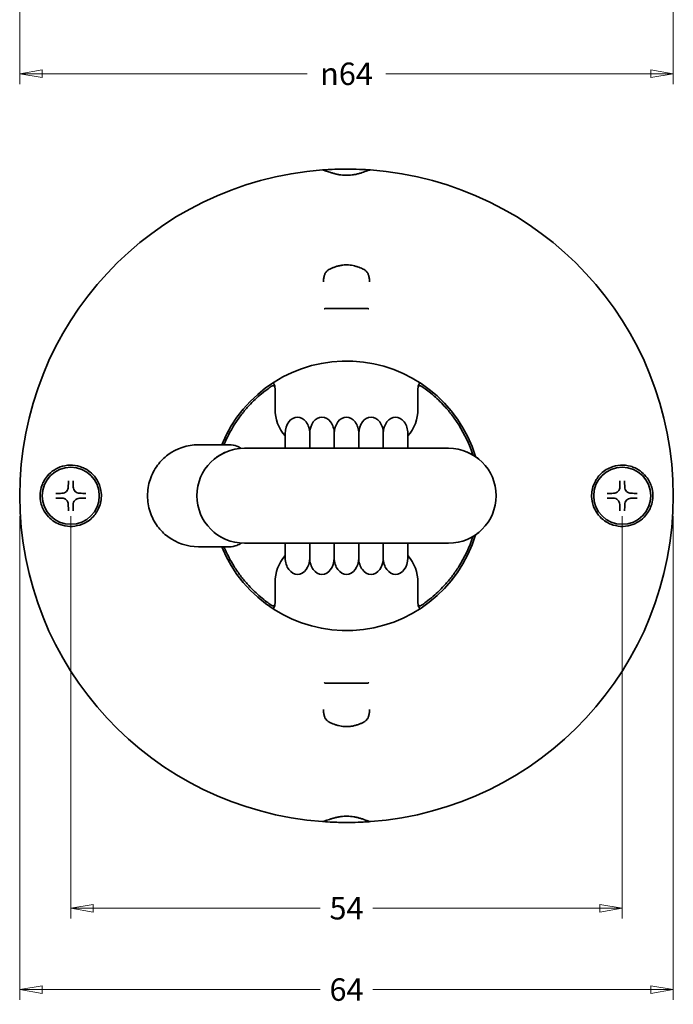
# Model space of a CAD drawing. Units: millimetres. Extents: x 23 to 189, y 43 to 280.
# Drawn here: x 42 to 106, y 43 to 139 of the extents above; entities that cross this region are included whole.
import ezdxf

# ---------------------------------------------------------------- set-up
doc = ezdxf.new("R2010")
doc.units = ezdxf.units.MM
doc.layers.add('Quota', color=5, linetype='Continuous', lineweight=13, true_color=0x0000ff)
doc.layers.add('Visibile', color=7, linetype='Continuous', lineweight=35)
doc.styles.add('Quota', font='Futura_Book_BT.ttf')
doc.dimstyles.new('Antal', dxfattribs={"dimtxt": 2.2, "dimasz": 2.2, "dimexe": 1, "dimexo": 2, "dimgap": 1, "dimtad": 0, "dimtih": 1, "dimtoh": 1, "dimrnd": 1e-08, "dimtxsty": 'Quota', "dimblk": 'Filled-1', "dimcen": 0.09, "dimdle": 8, "dimclrd": 256, "dimclre": 256, "dimclrt": 256, "dimazin": 2, "dimtfac": 0.772727, "dimtmove": 0, "dimatfit": 3, "dimldrblk": 'Filled-1', "dimfxl": 1, "dimtolj": 1, "dimlwd": -1, "dimlwe": -1, "dimarcsym": 0})

# ---------------------------------------------------------------- blocks, each defined once
blk = doc.blocks.new('Filled-1')
at = {"color": 0}
for p, q in [((0, 0), (-1, 0.17)), ((-1, 0.17), (-1, -0.17)), ((-1, 0), (0, 0)), ((-1, -0.17), (0, 0))]:
    blk.add_line(p, q, dxfattribs=at)
at = {"color": 0, "flags": 128}
blk.add_lwpolyline([(-1, -0.17), (0, 0), (-1, 0.17), (-1, -0.17)], dxfattribs=at)
at = {"color": 0}
blk.add_solid([(-1, -0.17), (0, 0), (-1, 0.17), (-1, -0.17)], dxfattribs=at)
blk = doc.blocks.new('*D4')
at = {"layer": 'Defpoints', "color": 0, "transparency": 16777216}
for p in [(42.297, 92.393), (106.297, 92.393), (106.297, 44.024)]:
    blk.add_point(p, dxfattribs=at)
at = {"layer": 'Quota', "transparency": 16777216}
for p, q in [((42.297, 90.393), (42.297, 43.024)), ((106.297, 90.393), (106.297, 43.024)), ((44.497, 44.024), (71.733, 44.024)), ((104.097, 44.024), (76.861, 44.024))]:
    blk.add_line(p, q, dxfattribs=at)
at = {"layer": 'Quota', "transparency": 16777216, "xscale": 2.200000047683716, "yscale": 2.200000047683716, "zscale": 2.200000047683716, "rotation": 180}
blk.add_blockref('Filled-1', (42.297, 44.024), dxfattribs=at)
at = {"layer": 'Quota', "transparency": 16777216, "xscale": 2.200000047683716, "yscale": 2.200000047683716, "zscale": 2.200000047683716}
blk.add_blockref('Filled-1', (106.297, 44.024), dxfattribs=at)
at = {"layer": 'Quota', "transparency": 16777216, "insert": (74.297, 44.024), "char_height": 2.2, "attachment_point": 5, "style": 'Quota'}
blk.add_mtext('\\A1;64', dxfattribs=at)
blk = doc.blocks.new('*D7')
at = {"layer": 'Defpoints', "color": 0, "transparency": 16777216}
for p in [(47.297, 92.393), (101.297, 92.393), (101.297, 51.993)]:
    blk.add_point(p, dxfattribs=at)
at = {"layer": 'Quota', "transparency": 16777216}
for p, q in [((47.297, 90.393), (47.297, 50.993)), ((101.297, 90.393), (101.297, 50.993)), ((49.497, 51.993), (71.715, 51.993)), ((99.097, 51.993), (76.879, 51.993))]:
    blk.add_line(p, q, dxfattribs=at)
at = {"layer": 'Quota', "transparency": 16777216, "xscale": 2.200000047683716, "yscale": 2.200000047683716, "zscale": 2.200000047683716, "rotation": 180}
blk.add_blockref('Filled-1', (47.297, 51.993), dxfattribs=at)
at = {"layer": 'Quota', "transparency": 16777216, "xscale": 2.200000047683716, "yscale": 2.200000047683716, "zscale": 2.200000047683716}
blk.add_blockref('Filled-1', (101.297, 51.993), dxfattribs=at)
at = {"layer": 'Quota', "transparency": 16777216, "insert": (74.297, 51.993), "char_height": 2.2, "attachment_point": 5, "style": 'Quota'}
blk.add_mtext('\\A1;54', dxfattribs=at)
blk = doc.blocks.new('*D8')
at = {"layer": 'Defpoints', "color": 0, "transparency": 16777216}
for p in [(42.297, 165.374), (106.297, 165.374), (42.297, 133.725)]:
    blk.add_point(p, dxfattribs=at)
at = {"layer": 'Quota', "transparency": 16777216}
for p, q in [((42.297, 163.374), (42.297, 132.725)), ((106.297, 163.374), (106.297, 132.725)), ((44.497, 133.725), (70.459, 133.725)), ((104.097, 133.725), (78.135, 133.725))]:
    blk.add_line(p, q, dxfattribs=at)
at = {"layer": 'Quota', "transparency": 16777216, "xscale": 2.200000047683716, "yscale": 2.200000047683716, "zscale": 2.200000047683716, "rotation": 180}
blk.add_blockref('Filled-1', (42.297, 133.725), dxfattribs=at)
at = {"layer": 'Quota', "transparency": 16777216, "xscale": 2.200000047683716, "yscale": 2.200000047683716, "zscale": 2.200000047683716}
blk.add_blockref('Filled-1', (106.297, 133.725), dxfattribs=at)
at = {"layer": 'Quota', "transparency": 16777216, "insert": (74.297, 133.725), "char_height": 2.2, "attachment_point": 5, "style": 'Quota'}
blk.add_mtext('\\A1;\\fAIGDT|b0|i0;\\H2.2000;\\ln\\fFutura Bk BT|b0|i0;\\H2.2000;64', dxfattribs=at)

msp = doc.modelspace()

# ---------------------------------------------------------------- linework, layer by layer
at = {"layer": 'Visibile'}
for p, q in [((76.388, 110.745), (72.206, 110.745)), ((67.297, 102.893), (67.297, 100.893)), ((81.297, 102.893), (81.297, 100.893)), ((68.297, 97.043), (68.297, 98.493)), ((70.697, 97.043), (70.697, 98.493)), ((73.097, 97.043), (73.097, 98.493)), ((75.497, 97.043), (75.497, 98.493)), ((77.897, 97.043), (77.897, 98.493)), ((80.297, 98.493), (80.297, 97.043)), ((62.826, 97.393), (59.797, 97.393)), ((68.507, 97.043), (64.297, 97.043)), ((80.086, 97.043), (68.507, 97.043)), ((84.297, 97.043), (80.086, 97.043)), ((59.797, 87.393), (62.826, 87.393)), ((64.297, 87.743), (68.507, 87.743)), ((68.297, 87.743), (68.297, 86.293)), ((68.507, 87.743), (80.086, 87.743)), ((70.697, 87.743), (70.697, 86.293)), ((73.097, 87.743), (73.097, 86.293)), ((75.497, 87.743), (75.497, 86.293)), ((77.897, 87.743), (77.897, 86.293)), ((80.086, 87.743), (84.297, 87.743)), ((80.297, 86.293), (80.297, 87.743)), ((67.297, 83.893), (67.297, 81.893)), ((81.297, 83.893), (81.297, 81.893)), ((72.206, 74.041), (76.388, 74.041))]:
    msp.add_line(p, q, dxfattribs=at)
for centre in [(47.297, 92.393), (101.297, 92.393)]:
    msp.add_circle(centre, 2.793, dxfattribs=at)
for centre, radius, start, end in [((74.297, 92.393), 32, 94.20066, 265.79934), ((74.297, 92.393), 32, 274.20066, 85.79934), ((74.297, 92.393), 13.2, 16.88858, 157.74138), ((71.297, 100.893), 4, 180, 221.40962), ((77.297, 100.893), 4, 318.59038, 0), ((74.297, 92.393), 13, 147.74055, 157.38014), ((74.297, 92.393), 13, 17.93095, 32.25945), ((59.797, 92.393), 5, 90, 126.8452), ((64.297, 92.393), 4.65, 90, 270), ((62.826, 95.393), 2, 68.36217, 90), ((84.297, 92.393), 4.65, 270, 90), ((47.297, 92.393), 3, 68.03659, 105.73253), ((101.297, 92.393), 3, 74.26747, 111.96341), ((47.297, 92.393), 3, 254.26747, 291.96341), ((101.297, 92.393), 3, 248.03659, 285.73253), ((59.797, 92.393), 5, 233.1548, 270), ((74.297, 92.393), 13.2, 202.25862, 343.11143), ((74.297, 92.393), 13, 327.74055, 342.06905), ((74.297, 92.393), 13, 202.61986, 212.25945), ((62.826, 89.393), 2, 270, 291.63783), ((71.297, 83.893), 4, 138.59038, 180), ((77.297, 83.893), 4, 0, 41.40962)]:
    msp.add_arc(centre, radius, start, end, dxfattribs=at)
for centre, major_axis, ratio, start_param, end_param in [((69.497, 98.493), (0, -1.6), 0.75, 3.141593, 4.712389), ((69.497, 98.493), (0, -1.6), 0.75, 1.570796, 3.141593), ((71.897, 98.493), (0, -1.6), 0.75, 3.141593, 4.712389), ((71.897, 98.493), (0, -1.6), 0.75, 1.570796, 3.141593), ((74.297, 98.493), (0, -1.6), 0.75, 3.141593, 4.712389), ((74.297, 98.493), (0, -1.6), 0.75, 1.570796, 3.141593), ((76.697, 98.493), (0, -1.6), 0.75, 3.141593, 4.712389), ((76.697, 98.493), (0, -1.6), 0.75, 1.570796, 3.141593), ((79.097, 98.493), (0, -1.6), 0.75, 3.141593, 4.712389), ((79.097, 98.493), (0, -1.6), 0.75, 1.570796, 3.141593), ((47.501, 92.397), (0.079, -4.995), 0.087156, 4.4141, 4.537421), ((47.093, 92.397), (0.078, 4.995), 0.087156, 4.887357, 5.010678), ((101.501, 92.397), (0.079, -4.995), 0.087156, 4.4141, 4.537421), ((101.093, 92.397), (0.078, 4.995), 0.087156, 4.887357, 5.010678), ((47.294, 92.189), (-4.995, 0.078), 0.087156, 4.887357, 5.010678), ((47.3, 92.189), (-4.995, -0.079), 0.087156, 4.4141, 4.537421), ((101.294, 92.189), (-4.995, 0.078), 0.087156, 4.887357, 5.010678), ((101.3, 92.189), (-4.995, -0.079), 0.087156, 4.4141, 4.537421), ((47.294, 92.597), (4.995, 0.079), 0.087156, 4.4141, 4.537421), ((47.3, 92.597), (4.995, -0.078), 0.087156, 4.887357, 5.010678), ((101.294, 92.597), (4.995, 0.079), 0.087156, 4.4141, 4.537421), ((101.3, 92.597), (4.995, -0.078), 0.087156, 4.887357, 5.010678), ((47.501, 92.39), (-0.078, -4.995), 0.087156, 4.887357, 5.010678), ((47.093, 92.39), (-0.079, 4.995), 0.087156, 4.4141, 4.537421), ((101.501, 92.39), (-0.078, -4.995), 0.087156, 4.887357, 5.010678), ((101.093, 92.39), (-0.079, 4.995), 0.087156, 4.4141, 4.537421), ((69.497, 86.293), (0, 1.6), 0.75, 1.570796, 3.141593), ((69.497, 86.293), (0, 1.6), 0.75, 3.141593, 4.712389), ((71.897, 86.293), (0, 1.6), 0.75, 1.570796, 3.141593), ((71.897, 86.293), (0, 1.6), 0.75, 3.141593, 4.712389), ((74.297, 86.293), (0, 1.6), 0.75, 1.570796, 3.141593), ((74.297, 86.293), (0, 1.6), 0.75, 3.141593, 4.712389), ((76.697, 86.293), (0, 1.6), 0.75, 1.570796, 3.141593), ((76.697, 86.293), (0, 1.6), 0.75, 3.141593, 4.712389), ((79.097, 86.293), (0, 1.6), 0.75, 1.570796, 3.141593), ((79.097, 86.293), (0, 1.6), 0.75, 3.141593, 4.712389)]:
    msp.add_ellipse(centre, major_axis=major_axis, ratio=ratio, start_param=start_param, end_param=end_param, dxfattribs=at)
for points, knots in [([(76.64, 124.308), (76.607, 124.31), (76.514, 124.317), (76.118, 124.342), (75.717, 124.365), (74.776, 124.393), (74.241, 124.397), (73.341, 124.382), (72.965, 124.367), (72.435, 124.34), (72.251, 124.328), (72.036, 124.313), (71.977, 124.309), (71.953, 124.307)], [-0.7385029, -0.7385029, -0.7385029, -0.7385029, -0.6460406, -0.6460406, -0.4915188, -0.4915188, -0.3386502, -0.3386502, -0.2146374, -0.2146374, -0.119243, -0.119243, -0.0500926, -0.0500926, -0.0500926, -0.0500926]), ([(76.641, 124.307), (76.616, 124.309), (76.6, 124.306), (76.552, 124.296), (76.518, 124.287), (76.431, 124.258), (76.376, 124.239), (76.25, 124.194), (76.18, 124.168), (76.023, 124.113), (75.935, 124.082), (75.746, 124.021), (75.644, 123.989), (75.429, 123.93), (75.317, 123.902), (75.092, 123.855), (74.979, 123.834), (74.755, 123.804), (74.646, 123.793), (74.429, 123.78), (74.323, 123.778), (74.113, 123.782), (74.009, 123.789), (73.8, 123.808), (73.695, 123.822), (73.485, 123.858), (73.379, 123.879), (73.169, 123.929), (73.065, 123.957), (72.862, 124.016), (72.764, 124.047), (72.582, 124.109), (72.498, 124.138), (72.347, 124.192), (72.281, 124.216), (72.167, 124.257), (72.119, 124.273), (72.055, 124.292), (72.034, 124.298), (71.995, 124.306), (71.979, 124.309), (71.953, 124.307)], [0, 0, 0, 0, 0.0213087, 0.0213087, 0.0562143, 0.0562143, 0.0958026, 0.0958026, 0.1341703, 0.1341703, 0.1736766, 0.1736766, 0.2139195, 0.2139195, 0.2533238, 0.2533238, 0.2903245, 0.2903245, 0.324627, 0.324627, 0.3571786, 0.3571786, 0.3893739, 0.3893739, 0.4225894, 0.4225894, 0.4579367, 0.4579367, 0.4958629, 0.4958629, 0.5357024, 0.5357024, 0.5758602, 0.5758602, 0.614987, 0.614987, 0.6532126, 0.6532126, 0.6756628, 0.6756628, 0.698113, 0.698113, 0.698113, 0.698113]), ([(72.729, 114.629), (72.812, 114.666), (72.9, 114.704), (73.086, 114.777), (73.184, 114.812), (73.389, 114.877), (73.496, 114.906), (73.709, 114.953), (73.815, 114.971), (74.02, 114.996), (74.12, 115.003), (74.315, 115.008), (74.411, 115.006), (74.602, 114.993), (74.698, 114.982), (74.891, 114.951), (74.988, 114.931), (75.187, 114.882), (75.288, 114.852), (75.472, 114.79), (75.556, 114.759), (75.716, 114.695), (75.793, 114.662), (75.865, 114.629)], [0, 0, 0, 0, 0.0364625, 0.0364625, 0.072925, 0.072925, 0.1093875, 0.1093875, 0.143389, 0.143389, 0.1743224, 0.1743224, 0.2039455, 0.2039455, 0.2339391, 0.2339391, 0.2658585, 0.2658585, 0.3010299, 0.3010299, 0.3328274, 0.3328274, 0.3646249, 0.3646249, 0.3646249, 0.3646249]), ([(72.047, 113.345), (72.047, 113.469), (72.053, 113.586), (72.081, 113.806), (72.103, 113.908), (72.151, 114.049), (72.169, 114.093), (72.211, 114.178), (72.235, 114.219), (72.288, 114.296), (72.317, 114.332), (72.382, 114.402), (72.417, 114.434), (72.495, 114.496), (72.537, 114.525), (72.628, 114.58), (72.677, 114.605), (72.729, 114.629)], [0.2692111, 0.2692111, 0.2692111, 0.2692111, 0.3171518, 0.3171518, 0.3650925, 0.3650925, 0.3890628, 0.3890628, 0.4130332, 0.4130332, 0.4370035, 0.4370035, 0.4609739, 0.4609739, 0.4849442, 0.4849442, 0.5089146, 0.5089146, 0.5089146, 0.5089146]), ([(75.865, 114.629), (75.917, 114.605), (75.966, 114.58), (76.057, 114.525), (76.099, 114.496), (76.176, 114.434), (76.212, 114.402), (76.277, 114.332), (76.306, 114.296), (76.359, 114.219), (76.383, 114.178), (76.425, 114.093), (76.443, 114.049), (76.491, 113.908), (76.513, 113.806), (76.541, 113.586), (76.547, 113.469), (76.547, 113.345)], [0, 0, 0, 0, 0.0239697, 0.0239697, 0.0479394, 0.0479394, 0.0719091, 0.0719091, 0.0958787, 0.0958787, 0.1198484, 0.1198484, 0.1438181, 0.1438181, 0.1917575, 0.1917575, 0.2396968, 0.2396968, 0.2396968, 0.2396968]), ([(72.199, 110.743), (72.195, 110.741), (72.189, 110.737), (72.172, 110.728), (72.162, 110.721), (72.144, 110.711), (72.137, 110.707), (72.122, 110.698), (72.114, 110.693), (72.106, 110.689), (72.106, 110.689), (72.106, 110.689)], [-0.01321652, -0.01321652, -0.01321652, -0.01321652, -0.00952055, -0.00952055, -0.00524806, -0.00524806, -0.00264249, -0.00264249, 0, 0, 0.00007442, 0.00007442, 0.00007442, 0.00007442]), ([(76.488, 110.689), (76.487, 110.689), (76.487, 110.689), (76.477, 110.695), (76.466, 110.701), (76.447, 110.713), (76.437, 110.718), (76.419, 110.729), (76.41, 110.734), (76.4, 110.74), (76.397, 110.742), (76.394, 110.743)], [-0.01505177, -0.01505177, -0.01505177, -0.01505177, -0.01497768, -0.01497768, -0.01139072, -0.01139072, -0.00788946, -0.00788946, -0.00390339, -0.00390339, -0.00181814, -0.00181814, -0.00181814, -0.00181814]), ([(67.292, 102.994), (67.292, 102.994), (67.291, 102.998), (67.289, 103.019), (67.286, 103.042), (67.273, 103.114), (67.261, 103.167), (67.213, 103.301), (67.173, 103.386), (67.115, 103.468)], [0, 0, 0, 0, 0.01028739, 0.01028739, 0.02674721, 0.02674721, 0.04814497, 0.04814497, 0.07398677, 0.07398677, 0.07398677, 0.07398677]), ([(81.479, 103.468), (81.469, 103.455), (81.46, 103.441), (81.41, 103.362), (81.38, 103.297), (81.33, 103.162), (81.317, 103.096), (81.303, 103.015), (81.302, 102.994), (81.302, 102.994)], [0.02132124, 0.02132124, 0.02132124, 0.02132124, 0.02553158, 0.02553158, 0.04595684, 0.04595684, 0.07250967, 0.07250967, 0.09530856, 0.09530856, 0.09530856, 0.09530856]), ([(66.98, 103.139), (66.971, 103.132), (66.945, 103.115), (66.737, 102.971), (66.309, 102.672), (65.414, 101.9), (64.985, 101.486), (64.577, 101.026)], [-0.4928803, -0.4928803, -0.4928803, -0.4928803, -0.432221, -0.432221, -0.1880942, -0.1880942, 0, 0, 0, 0]), ([(66.98, 103.139), (66.981, 103.139), (66.981, 103.14), (66.996, 103.149), (67.011, 103.157), (67.042, 103.168), (67.059, 103.171), (67.101, 103.175), (67.127, 103.172), (67.177, 103.157), (67.2, 103.144), (67.24, 103.111), (67.257, 103.091), (67.282, 103.045), (67.289, 103.02), (67.292, 102.994)], [-0.04147922, -0.04147922, -0.04147922, -0.04147922, -0.04127789, -0.04127789, -0.03626231, -0.03626231, -0.03124697, -0.03124697, -0.02343314, -0.02343314, -0.01562199, -0.01562199, -0.00781171, -0.00781171, 0, 0, 0, 0]), ([(67.294, 102.974), (67.293, 102.976), (67.293, 102.979), (67.293, 102.984), (67.292, 102.986), (67.292, 102.99), (67.292, 102.992), (67.292, 102.993), (67.292, 102.994), (67.292, 102.994)], [0, 0, 0, 0, 0.001442634, 0.001442634, 0.00219935, 0.00219935, 0.002712752, 0.002712752, 0.002742611, 0.002742611, 0.002742611, 0.002742611]), ([(81.302, 102.994), (81.302, 102.993), (81.302, 102.993), (81.302, 102.992), (81.301, 102.99), (81.301, 102.987), (81.301, 102.985), (81.301, 102.98), (81.3, 102.977), (81.3, 102.974)], [0.042400579, 0.042400579, 0.042400579, 0.042400579, 0.042465326, 0.042465326, 0.043252285, 0.043252285, 0.044283693, 0.044283693, 0.046857524, 0.046857524, 0.046857524, 0.046857524]), ([(81.613, 103.139), (81.613, 103.139), (81.612, 103.14), (81.598, 103.149), (81.583, 103.157), (81.551, 103.168), (81.535, 103.171), (81.492, 103.175), (81.466, 103.172), (81.416, 103.157), (81.393, 103.144), (81.353, 103.111), (81.337, 103.091), (81.312, 103.045), (81.304, 103.02), (81.302, 102.994)], [-0.00020133, -0.00020133, -0.00020133, -0.00020133, 0, 0, 0.00501563, 0.00501563, 0.01003102, 0.01003102, 0.01784493, 0.01784493, 0.02565616, 0.02565616, 0.03346653, 0.03346653, 0.04127831, 0.04127831, 0.04127831, 0.04127831]), ([(84.017, 101.026), (83.637, 101.453), (83.241, 101.84), (82.43, 102.552), (82.034, 102.844), (81.699, 103.081), (81.63, 103.128), (81.613, 103.139)], [-0.5912783, -0.5912783, -0.5912783, -0.5912783, -0.4165666, -0.4165666, -0.2054286, -0.2054286, -0.0983979, -0.0983979, -0.0983979, -0.0983979]), ([(64.577, 101.026), (64.348, 100.768), (64.125, 100.496), (63.698, 99.929), (63.494, 99.635), (63.303, 99.332)], [-0.2113667, -0.2113667, -0.2113667, -0.2113667, -0.1056833, -0.1056833, 0, 0, 0, 0]), ([(85.29, 99.332), (85.099, 99.635), (84.896, 99.929), (84.469, 100.496), (84.246, 100.768), (84.017, 101.026)], [-0.2113667, -0.2113667, -0.2113667, -0.2113667, -0.1056833, -0.1056833, 0, 0, 0, 0]), ([(61.322, 95.967), (61.322, 95.967), (61.322, 95.967), (61.322, 95.967), (61.322, 95.967), (61.322, 95.967), (61.322, 95.967), (61.323, 95.968), (61.323, 95.968), (61.324, 95.969), (61.324, 95.969), (61.327, 95.971), (61.329, 95.973), (61.356, 95.995), (61.382, 96.017), (61.451, 96.071), (61.495, 96.105), (61.59, 96.175), (61.636, 96.208), (61.721, 96.266), (61.75, 96.284), (61.801, 96.318), (61.82, 96.33), (61.854, 96.351), (61.868, 96.359), (61.893, 96.375), (61.904, 96.381), (61.924, 96.393), (61.934, 96.399), (61.949, 96.408), (61.954, 96.411), (61.959, 96.414), (61.961, 96.415), (61.963, 96.416), (61.963, 96.416), (61.974, 96.422), (61.984, 96.428), (62.003, 96.439), (62.012, 96.444), (62.031, 96.455), (62.04, 96.46), (62.062, 96.472), (62.074, 96.478), (62.102, 96.493), (62.117, 96.501), (62.157, 96.522), (62.178, 96.533), (62.241, 96.565), (62.272, 96.58), (62.341, 96.612), (62.374, 96.627), (62.426, 96.65), (62.446, 96.659), (62.466, 96.668), (62.466, 96.668), (62.466, 96.668), (62.466, 96.668), (62.466, 96.668), (62.466, 96.668), (62.466, 96.668)], [0, 0, 0, 0, 0.0000106, 0.0000106, 0.0000365, 0.0000365, 0.0001751, 0.0001751, 0.0009139, 0.0009139, 0.0018989, 0.0018989, 0.0071526, 0.0071526, 0.0631996, 0.0631996, 0.1379731, 0.1379731, 0.1941549, 0.1941549, 0.2183309, 0.2183309, 0.2303327, 0.2303327, 0.2371974, 0.2371974, 0.241677, 0.241677, 0.2453721, 0.2453721, 0.2468981, 0.2468981, 0.2474057, 0.2474057, 0.2475749, 0.2475749, 0.2510014, 0.2510014, 0.2544851, 0.2544851, 0.2587763, 0.2587763, 0.2651739, 0.2651739, 0.276215, 0.276215, 0.2983531, 0.2983531, 0.3510349, 0.3510349, 0.4298476, 0.4298476, 0.4889333, 0.4889333, 0.4890169, 0.4890169, 0.4890326, 0.4890326, 0.4890432, 0.4890432, 0.4890432, 0.4890432]), ([(86.128, 96.668), (86.128, 96.668), (86.128, 96.668), (86.128, 96.668), (86.128, 96.668), (86.128, 96.668), (86.128, 96.668), (86.128, 96.668), (86.128, 96.668), (86.128, 96.667), (86.129, 96.667), (86.134, 96.665), (86.139, 96.663), (86.157, 96.655), (86.171, 96.649), (86.226, 96.625), (86.268, 96.605), (86.358, 96.562), (86.385, 96.548), (86.439, 96.521), (86.457, 96.512), (86.493, 96.493), (86.506, 96.486), (86.532, 96.472), (86.543, 96.466), (86.563, 96.454), (86.572, 96.449), (86.591, 96.439), (86.601, 96.433), (86.615, 96.425), (86.619, 96.422), (86.625, 96.419), (86.627, 96.418), (86.629, 96.417), (86.629, 96.417), (86.64, 96.411), (86.65, 96.405), (86.67, 96.393), (86.679, 96.387), (86.701, 96.374), (86.712, 96.367), (86.74, 96.351), (86.755, 96.341), (86.794, 96.317), (86.815, 96.303), (86.876, 96.264), (86.909, 96.241), (87.011, 96.17), (87.065, 96.13), (87.145, 96.069), (87.174, 96.046), (87.221, 96.009), (87.24, 95.994), (87.26, 95.977), (87.264, 95.974), (87.268, 95.97), (87.269, 95.969), (87.271, 95.968), (87.271, 95.968), (87.271, 95.968), (87.271, 95.968), (87.271, 95.967), (87.271, 95.967), (87.272, 95.967), (87.272, 95.967), (87.272, 95.967), (87.272, 95.967), (87.272, 95.967)], [0, 0, 0, 0, 0.0000107, 0.0000107, 0.0000291, 0.0000291, 0.000127, 0.000127, 0.0006489, 0.0006489, 0.0013449, 0.0013449, 0.0161928, 0.0161928, 0.0557877, 0.0557877, 0.1615173, 0.1615173, 0.2000708, 0.2000708, 0.217299, 0.217299, 0.2263448, 0.2263448, 0.2318504, 0.2318504, 0.2357393, 0.2357393, 0.239225, 0.239225, 0.2407735, 0.2407735, 0.2412885, 0.2412885, 0.2414601, 0.2414601, 0.2449332, 0.2449332, 0.2486638, 0.2486638, 0.2537667, 0.2537667, 0.261901, 0.261901, 0.2768215, 0.2768215, 0.3083216, 0.3083216, 0.385103, 0.385103, 0.4381267, 0.4381267, 0.4778882, 0.4778882, 0.485343, 0.485343, 0.4881385, 0.4881385, 0.4886627, 0.4886627, 0.4888592, 0.4888592, 0.4890067, 0.4890067, 0.4890205, 0.4890205, 0.4890312, 0.4890312, 0.4890312, 0.4890312]), ([(56.799, 96.395), (56.617, 96.259), (56.445, 96.109), (56.108, 95.771), (55.944, 95.58), (55.64, 95.167), (55.5, 94.942), (55.255, 94.471), (55.151, 94.223), (54.982, 93.715), (54.918, 93.453), (54.833, 92.925), (54.812, 92.658), (54.812, 92.125), (54.834, 91.858), (54.919, 91.332), (54.982, 91.072), (55.151, 90.564), (55.255, 90.316), (55.502, 89.841), (55.644, 89.613), (55.944, 89.207), (56.099, 89.027), (56.432, 88.69), (56.61, 88.533), (56.799, 88.392)], [0, 0, 0, 0, 0.0659381, 0.0659381, 0.1382321, 0.1382321, 0.2141577, 0.2141577, 0.2913562, 0.2913562, 0.368567, 0.368567, 0.4454481, 0.4454481, 0.5221724, 0.5221724, 0.5990584, 0.5990584, 0.676264, 0.676264, 0.7534645, 0.7534645, 0.8219882, 0.8219882, 0.8905119, 0.8905119, 0.8905119, 0.8905119]), ([(46.483, 89.506), (46.331, 89.549), (46.182, 89.604), (45.81, 89.775), (45.596, 89.909), (45.195, 90.236), (45.01, 90.433), (44.631, 90.964), (44.468, 91.322), (44.261, 92.194), (44.273, 92.722), (44.527, 93.624), (44.734, 94.01), (45.389, 94.781), (45.906, 95.118), (46.483, 95.281)], [0, 0, 0, 0, 0.0490812, 0.0490812, 0.1276112, 0.1276112, 0.2128731, 0.2128731, 0.3352844, 0.3352844, 0.4928405, 0.4928405, 0.6289852, 0.6289852, 0.8149518, 0.8149518, 0.8149518, 0.8149518]), ([(48.419, 95.176), (48.571, 95.114), (48.718, 95.04), (49.081, 94.819), (49.283, 94.656), (49.677, 94.246), (49.855, 93.99), (50.148, 93.392), (50.249, 93.041), (50.326, 92.232), (50.265, 91.775), (49.974, 90.98), (49.759, 90.632), (49.189, 90.027), (48.824, 89.774), (48.419, 89.611)], [0, 0, 0, 0, 0.050895, 0.050895, 0.1323269, 0.1323269, 0.2315631, 0.2315631, 0.3448559, 0.3448559, 0.4838802, 0.4838802, 0.6132113, 0.6132113, 0.7485834, 0.7485834, 0.7485834, 0.7485834]), ([(100.175, 89.611), (100.022, 89.672), (99.875, 89.746), (99.513, 89.967), (99.31, 90.131), (98.917, 90.54), (98.738, 90.796), (98.446, 91.395), (98.345, 91.746), (98.268, 92.554), (98.329, 93.011), (98.619, 93.807), (98.835, 94.155), (99.405, 94.76), (99.77, 95.012), (100.175, 95.176)], [0, 0, 0, 0, 0.050895, 0.050895, 0.1323269, 0.1323269, 0.2315631, 0.2315631, 0.3448559, 0.3448559, 0.4838802, 0.4838802, 0.6132113, 0.6132113, 0.7485834, 0.7485834, 0.7485834, 0.7485834]), ([(102.11, 95.281), (102.263, 95.238), (102.412, 95.183), (102.784, 95.011), (102.997, 94.877), (103.399, 94.551), (103.583, 94.354), (103.962, 93.823), (104.126, 93.465), (104.332, 92.593), (104.321, 92.065), (104.067, 91.162), (103.86, 90.777), (103.205, 90.006), (102.688, 89.668), (102.11, 89.506)], [0, 0, 0, 0, 0.0490812, 0.0490812, 0.1276112, 0.1276112, 0.2128731, 0.2128731, 0.3352844, 0.3352844, 0.4928405, 0.4928405, 0.6289852, 0.6289852, 0.8149518, 0.8149518, 0.8149518, 0.8149518]), ([(47.059, 93.259), (47.059, 93.183), (47.044, 93.101), (46.982, 92.948), (46.936, 92.878), (46.827, 92.766), (46.759, 92.718), (46.608, 92.652), (46.527, 92.634), (46.444, 92.632), (46.437, 92.632), (46.431, 92.632)], [0, 0, 0, 0, 0.023316, 0.023316, 0.04663199, 0.04663199, 0.0699291, 0.0699291, 0.09322621, 0.09322621, 0.09518638, 0.09518638, 0.09518638, 0.09518638]), ([(48.163, 92.632), (48.086, 92.632), (48.004, 92.646), (47.852, 92.708), (47.781, 92.755), (47.67, 92.863), (47.621, 92.931), (47.555, 93.082), (47.538, 93.163), (47.535, 93.246), (47.535, 93.253), (47.535, 93.259)], [0, 0, 0, 0, 0.02332161, 0.02332161, 0.04664322, 0.04664322, 0.06993472, 0.06993472, 0.09322621, 0.09322621, 0.09518638, 0.09518638, 0.09518638, 0.09518638]), ([(101.059, 93.259), (101.059, 93.183), (101.044, 93.101), (100.982, 92.948), (100.936, 92.878), (100.827, 92.766), (100.759, 92.718), (100.608, 92.652), (100.527, 92.634), (100.444, 92.632), (100.437, 92.632), (100.431, 92.632)], [0, 0, 0, 0, 0.023316, 0.023316, 0.04663199, 0.04663199, 0.0699291, 0.0699291, 0.09322621, 0.09322621, 0.09518638, 0.09518638, 0.09518638, 0.09518638]), ([(102.163, 92.632), (102.086, 92.632), (102.004, 92.646), (101.852, 92.708), (101.781, 92.755), (101.67, 92.863), (101.621, 92.931), (101.555, 93.082), (101.538, 93.163), (101.535, 93.246), (101.535, 93.253), (101.535, 93.259)], [0, 0, 0, 0, 0.02332161, 0.02332161, 0.04664322, 0.04664322, 0.06993472, 0.06993472, 0.09322621, 0.09322621, 0.09518638, 0.09518638, 0.09518638, 0.09518638]), ([(46.431, 92.155), (46.507, 92.155), (46.59, 92.14), (46.742, 92.079), (46.812, 92.032), (46.924, 91.924), (46.972, 91.855), (47.039, 91.705), (47.056, 91.623), (47.058, 91.54), (47.059, 91.534), (47.059, 91.527)], [0, 0, 0, 0, 0.02332161, 0.02332161, 0.04664322, 0.04664322, 0.06993472, 0.06993472, 0.09322621, 0.09322621, 0.09518638, 0.09518638, 0.09518638, 0.09518638]), ([(47.535, 91.527), (47.535, 91.604), (47.55, 91.686), (47.611, 91.838), (47.658, 91.909), (47.766, 92.02), (47.835, 92.069), (47.985, 92.135), (48.067, 92.152), (48.15, 92.155), (48.156, 92.155), (48.163, 92.155)], [0, 0, 0, 0, 0.023316, 0.023316, 0.04663199, 0.04663199, 0.0699291, 0.0699291, 0.09322621, 0.09322621, 0.09518638, 0.09518638, 0.09518638, 0.09518638]), ([(100.431, 92.155), (100.507, 92.155), (100.59, 92.14), (100.742, 92.079), (100.812, 92.032), (100.924, 91.924), (100.972, 91.855), (101.039, 91.705), (101.056, 91.623), (101.058, 91.54), (101.059, 91.534), (101.059, 91.527)], [0, 0, 0, 0, 0.02332161, 0.02332161, 0.04664322, 0.04664322, 0.06993472, 0.06993472, 0.09322621, 0.09322621, 0.09518638, 0.09518638, 0.09518638, 0.09518638]), ([(101.535, 91.527), (101.535, 91.604), (101.55, 91.686), (101.611, 91.838), (101.658, 91.909), (101.766, 92.02), (101.835, 92.069), (101.985, 92.135), (102.067, 92.152), (102.15, 92.155), (102.156, 92.155), (102.163, 92.155)], [0, 0, 0, 0, 0.023316, 0.023316, 0.04663199, 0.04663199, 0.0699291, 0.0699291, 0.09322621, 0.09322621, 0.09518638, 0.09518638, 0.09518638, 0.09518638]), ([(62.466, 88.119), (62.466, 88.119), (62.466, 88.119), (62.466, 88.119), (62.466, 88.119), (62.466, 88.119), (62.466, 88.119), (62.465, 88.119), (62.465, 88.119), (62.462, 88.121), (62.459, 88.122), (62.449, 88.126), (62.441, 88.13), (62.411, 88.143), (62.389, 88.153), (62.329, 88.18), (62.291, 88.198), (62.212, 88.236), (62.188, 88.248), (62.14, 88.273), (62.123, 88.282), (62.09, 88.299), (62.078, 88.306), (62.054, 88.319), (62.044, 88.325), (62.024, 88.336), (62.014, 88.342), (61.999, 88.35), (61.995, 88.352), (61.989, 88.355), (61.988, 88.356), (61.986, 88.357), (61.985, 88.358), (61.975, 88.364), (61.965, 88.37), (61.945, 88.381), (61.935, 88.387), (61.915, 88.399), (61.905, 88.405), (61.882, 88.419), (61.87, 88.426), (61.84, 88.445), (61.823, 88.455), (61.78, 88.483), (61.755, 88.499), (61.685, 88.545), (61.647, 88.571), (61.526, 88.657), (61.464, 88.705), (61.41, 88.748), (61.409, 88.748), (61.407, 88.75), (61.405, 88.752), (61.398, 88.757), (61.393, 88.762), (61.372, 88.779), (61.357, 88.791), (61.337, 88.807), (61.332, 88.811), (61.326, 88.816), (61.325, 88.817), (61.324, 88.818), (61.323, 88.818), (61.323, 88.819), (61.322, 88.819), (61.322, 88.819), (61.322, 88.819), (61.322, 88.819)], [0, 0, 0, 0, 0.0000211, 0.0000211, 0.0001336, 0.0001336, 0.0004335, 0.0004335, 0.0012334, 0.0012334, 0.0097651, 0.0097651, 0.0325166, 0.0325166, 0.0931923, 0.0931923, 0.1742173, 0.1742173, 0.2054495, 0.2054495, 0.2199882, 0.2199882, 0.2279211, 0.2279211, 0.2328637, 0.2328637, 0.2367719, 0.2367719, 0.2383279, 0.2383279, 0.2388456, 0.2388456, 0.2390181, 0.2390181, 0.2425143, 0.2425143, 0.2459648, 0.2459648, 0.249977, 0.249977, 0.2557443, 0.2557443, 0.265328, 0.265328, 0.2836423, 0.2836423, 0.3239751, 0.3239751, 0.4263919, 0.4263919, 0.4275671, 0.4275671, 0.4310927, 0.4310927, 0.4416697, 0.4416697, 0.4734016, 0.4734016, 0.4853007, 0.4853007, 0.4875317, 0.4875317, 0.4883684, 0.4883684, 0.4889959, 0.4889959, 0.4890253, 0.4890253, 0.4890253, 0.4890253]), ([(87.272, 88.819), (87.272, 88.819), (87.272, 88.819), (87.271, 88.819), (87.271, 88.819), (87.271, 88.819), (87.27, 88.818), (87.269, 88.817), (87.269, 88.817), (87.266, 88.814), (87.264, 88.813), (87.218, 88.775), (87.167, 88.734), (87.056, 88.65), (87.004, 88.611), (86.904, 88.542), (86.871, 88.52), (86.812, 88.481), (86.791, 88.468), (86.753, 88.444), (86.738, 88.435), (86.711, 88.418), (86.699, 88.411), (86.678, 88.398), (86.668, 88.393), (86.649, 88.381), (86.639, 88.375), (86.624, 88.367), (86.619, 88.364), (86.613, 88.361), (86.612, 88.36), (86.61, 88.359), (86.609, 88.358), (86.599, 88.352), (86.589, 88.347), (86.57, 88.336), (86.56, 88.331), (86.54, 88.319), (86.529, 88.313), (86.502, 88.299), (86.488, 88.292), (86.452, 88.272), (86.433, 88.262), (86.377, 88.234), (86.349, 88.22), (86.254, 88.175), (86.209, 88.155), (86.159, 88.133), (86.152, 88.129), (86.141, 88.125), (86.138, 88.124), (86.134, 88.121), (86.132, 88.121), (86.129, 88.12), (86.129, 88.119), (86.128, 88.119), (86.128, 88.119), (86.128, 88.119), (86.128, 88.119), (86.128, 88.119), (86.128, 88.119), (86.128, 88.119), (86.128, 88.119), (86.128, 88.119), (86.128, 88.119), (86.128, 88.119)], [0, 0, 0, 0, 0.0000235, 0.0000235, 0.000524, 0.000524, 0.0011914, 0.0011914, 0.002971, 0.002971, 0.0077167, 0.0077167, 0.1090321, 0.1090321, 0.1826814, 0.1826814, 0.2130835, 0.2130835, 0.2275735, 0.2275735, 0.2355212, 0.2355212, 0.2405377, 0.2405377, 0.2442359, 0.2442359, 0.2477057, 0.2477057, 0.2493088, 0.2493088, 0.2498419, 0.2498419, 0.2500195, 0.2500195, 0.2536129, 0.2536129, 0.2575812, 0.2575812, 0.2633114, 0.2633114, 0.2728443, 0.2728443, 0.2912562, 0.2912562, 0.333131, 0.333131, 0.4505787, 0.4505787, 0.4725721, 0.4725721, 0.4808196, 0.4808196, 0.4870053, 0.4870053, 0.4881651, 0.4881651, 0.4886, 0.4886, 0.4889262, 0.4889262, 0.4889874, 0.4889874, 0.4890103, 0.4890103, 0.4890214, 0.4890214, 0.4890214, 0.4890214]), ([(63.303, 85.455), (63.494, 85.152), (63.698, 84.857), (64.125, 84.291), (64.348, 84.019), (64.577, 83.76)], [-0.2113667, -0.2113667, -0.2113667, -0.2113667, -0.1056833, -0.1056833, 0, 0, 0, 0]), ([(84.017, 83.76), (84.246, 84.019), (84.469, 84.291), (84.896, 84.857), (85.099, 85.152), (85.29, 85.455)], [-0.2113667, -0.2113667, -0.2113667, -0.2113667, -0.1056833, -0.1056833, 0, 0, 0, 0]), ([(64.577, 83.76), (64.956, 83.334), (65.353, 82.946), (66.164, 82.234), (66.559, 81.943), (66.895, 81.705), (66.964, 81.659), (66.98, 81.648)], [-0.5912783, -0.5912783, -0.5912783, -0.5912783, -0.4165666, -0.4165666, -0.2054298, -0.2054298, -0.0983979, -0.0983979, -0.0983979, -0.0983979]), ([(81.613, 81.648), (81.623, 81.654), (81.649, 81.672), (81.857, 81.816), (82.284, 82.115), (83.179, 82.887), (83.608, 83.301), (84.017, 83.76)], [-0.4928803, -0.4928803, -0.4928803, -0.4928803, -0.432221, -0.432221, -0.1880942, -0.1880942, 0, 0, 0, 0]), ([(66.98, 81.648), (66.981, 81.647), (66.981, 81.647), (66.996, 81.637), (67.011, 81.63), (67.042, 81.619), (67.059, 81.615), (67.101, 81.612), (67.127, 81.614), (67.177, 81.63), (67.2, 81.642), (67.24, 81.676), (67.257, 81.696), (67.282, 81.742), (67.289, 81.767), (67.292, 81.793)], [-0.00020133, -0.00020133, -0.00020133, -0.00020133, 0, 0, 0.00501563, 0.00501563, 0.01003102, 0.01003102, 0.01784493, 0.01784493, 0.02565616, 0.02565616, 0.03346653, 0.03346653, 0.04127831, 0.04127831, 0.04127831, 0.04127831]), ([(67.115, 81.318), (67.124, 81.332), (67.133, 81.345), (67.183, 81.424), (67.214, 81.49), (67.264, 81.625), (67.277, 81.69), (67.29, 81.772), (67.292, 81.793), (67.292, 81.793)], [0.02132124, 0.02132124, 0.02132124, 0.02132124, 0.02553158, 0.02553158, 0.04595684, 0.04595684, 0.07250967, 0.07250967, 0.09530856, 0.09530856, 0.09530856, 0.09530856]), ([(67.292, 81.793), (67.292, 81.793), (67.292, 81.793), (67.292, 81.795), (67.292, 81.797), (67.292, 81.8), (67.293, 81.802), (67.293, 81.807), (67.293, 81.81), (67.294, 81.812)], [0.042400579, 0.042400579, 0.042400579, 0.042400579, 0.042465326, 0.042465326, 0.043252285, 0.043252285, 0.044283693, 0.044283693, 0.046857524, 0.046857524, 0.046857524, 0.046857524]), ([(81.3, 81.812), (81.3, 81.81), (81.3, 81.808), (81.301, 81.802), (81.301, 81.8), (81.301, 81.797), (81.302, 81.795), (81.302, 81.793), (81.302, 81.793), (81.302, 81.793)], [0, 0, 0, 0, 0.001442634, 0.001442634, 0.00219935, 0.00219935, 0.002712752, 0.002712752, 0.002742611, 0.002742611, 0.002742611, 0.002742611]), ([(81.302, 81.793), (81.302, 81.793), (81.302, 81.789), (81.305, 81.768), (81.307, 81.744), (81.321, 81.673), (81.333, 81.62), (81.38, 81.485), (81.421, 81.401), (81.479, 81.318)], [0, 0, 0, 0, 0.01028739, 0.01028739, 0.02674721, 0.02674721, 0.04814497, 0.04814497, 0.07398677, 0.07398677, 0.07398677, 0.07398677]), ([(81.613, 81.648), (81.613, 81.647), (81.612, 81.647), (81.598, 81.637), (81.583, 81.63), (81.551, 81.619), (81.535, 81.615), (81.492, 81.612), (81.466, 81.614), (81.416, 81.63), (81.393, 81.642), (81.353, 81.676), (81.337, 81.696), (81.312, 81.742), (81.304, 81.767), (81.302, 81.793)], [-0.04147922, -0.04147922, -0.04147922, -0.04147922, -0.04127789, -0.04127789, -0.03626231, -0.03626231, -0.03124697, -0.03124697, -0.02343314, -0.02343314, -0.01562199, -0.01562199, -0.00781171, -0.00781171, 0, 0, 0, 0]), ([(72.106, 74.098), (72.106, 74.098), (72.106, 74.098), (72.117, 74.091), (72.127, 74.085), (72.147, 74.074), (72.156, 74.068), (72.175, 74.058), (72.183, 74.053), (72.194, 74.046), (72.197, 74.045), (72.199, 74.043)], [-0.01505177, -0.01505177, -0.01505177, -0.01505177, -0.01497768, -0.01497768, -0.01139072, -0.01139072, -0.00788946, -0.00788946, -0.00390339, -0.00390339, -0.00181814, -0.00181814, -0.00181814, -0.00181814]), ([(76.394, 74.043), (76.399, 74.046), (76.405, 74.049), (76.421, 74.059), (76.432, 74.065), (76.45, 74.076), (76.457, 74.08), (76.472, 74.089), (76.479, 74.093), (76.487, 74.098), (76.487, 74.098), (76.488, 74.098)], [-0.01321652, -0.01321652, -0.01321652, -0.01321652, -0.00952055, -0.00952055, -0.00524806, -0.00524806, -0.00264249, -0.00264249, 0, 0, 0.00007442, 0.00007442, 0.00007442, 0.00007442]), ([(72.729, 70.158), (72.677, 70.181), (72.628, 70.207), (72.537, 70.261), (72.495, 70.29), (72.417, 70.352), (72.382, 70.385), (72.317, 70.454), (72.287, 70.491), (72.235, 70.568), (72.211, 70.608), (72.169, 70.693), (72.151, 70.738), (72.103, 70.878), (72.081, 70.98), (72.053, 71.2), (72.047, 71.318), (72.047, 71.441)], [0, 0, 0, 0, 0.0239697, 0.0239697, 0.0479394, 0.0479394, 0.0719091, 0.0719091, 0.0958787, 0.0958787, 0.1198484, 0.1198484, 0.1438181, 0.1438181, 0.1917575, 0.1917575, 0.2396968, 0.2396968, 0.2396968, 0.2396968]), ([(76.547, 71.441), (76.547, 71.318), (76.541, 71.2), (76.513, 70.98), (76.491, 70.878), (76.443, 70.738), (76.425, 70.693), (76.383, 70.608), (76.359, 70.568), (76.306, 70.491), (76.277, 70.454), (76.212, 70.385), (76.176, 70.352), (76.099, 70.29), (76.057, 70.261), (75.966, 70.207), (75.917, 70.181), (75.865, 70.158)], [0.2692111, 0.2692111, 0.2692111, 0.2692111, 0.3171518, 0.3171518, 0.3650925, 0.3650925, 0.3890628, 0.3890628, 0.4130332, 0.4130332, 0.4370035, 0.4370035, 0.4609739, 0.4609739, 0.4849442, 0.4849442, 0.5089146, 0.5089146, 0.5089146, 0.5089146]), ([(75.865, 70.158), (75.782, 70.12), (75.694, 70.082), (75.508, 70.009), (75.409, 69.974), (75.205, 69.91), (75.098, 69.881), (74.885, 69.834), (74.779, 69.816), (74.573, 69.791), (74.474, 69.783), (74.279, 69.778), (74.183, 69.78), (73.991, 69.793), (73.896, 69.804), (73.703, 69.835), (73.605, 69.855), (73.406, 69.905), (73.305, 69.935), (73.121, 69.997), (73.038, 70.028), (72.877, 70.092), (72.801, 70.125), (72.729, 70.158)], [0, 0, 0, 0, 0.0364625, 0.0364625, 0.072925, 0.072925, 0.1093875, 0.1093875, 0.143389, 0.143389, 0.1743224, 0.1743224, 0.2039455, 0.2039455, 0.2339391, 0.2339391, 0.2658585, 0.2658585, 0.3010299, 0.3010299, 0.3328274, 0.3328274, 0.3646249, 0.3646249, 0.3646249, 0.3646249]), ([(71.953, 60.479), (71.977, 60.477), (71.993, 60.481), (72.042, 60.49), (72.075, 60.5), (72.163, 60.528), (72.218, 60.548), (72.344, 60.593), (72.414, 60.619), (72.571, 60.674), (72.658, 60.704), (72.848, 60.766), (72.95, 60.797), (73.165, 60.857), (73.276, 60.884), (73.502, 60.932), (73.615, 60.952), (73.838, 60.983), (73.948, 60.994), (74.164, 61.006), (74.27, 61.008), (74.481, 61.004), (74.585, 60.998), (74.794, 60.978), (74.899, 60.964), (75.109, 60.929), (75.214, 60.907), (75.425, 60.858), (75.529, 60.83), (75.732, 60.771), (75.83, 60.739), (76.012, 60.678), (76.096, 60.648), (76.246, 60.594), (76.313, 60.57), (76.427, 60.53), (76.475, 60.514), (76.539, 60.494), (76.559, 60.489), (76.598, 60.481), (76.615, 60.477), (76.641, 60.479)], [0, 0, 0, 0, 0.0213087, 0.0213087, 0.0562143, 0.0562143, 0.0958026, 0.0958026, 0.1341703, 0.1341703, 0.1736766, 0.1736766, 0.2139195, 0.2139195, 0.2533238, 0.2533238, 0.2903245, 0.2903245, 0.324627, 0.324627, 0.3571786, 0.3571786, 0.3893739, 0.3893739, 0.4225894, 0.4225894, 0.4579367, 0.4579367, 0.4958629, 0.4958629, 0.5357024, 0.5357024, 0.5758602, 0.5758602, 0.614987, 0.614987, 0.6532126, 0.6532126, 0.6756628, 0.6756628, 0.698113, 0.698113, 0.698113, 0.698113]), ([(71.953, 60.479), (71.987, 60.477), (72.08, 60.47), (72.476, 60.444), (72.876, 60.421), (73.817, 60.393), (74.353, 60.389), (75.253, 60.405), (75.629, 60.42), (76.158, 60.447), (76.343, 60.459), (76.558, 60.473), (76.616, 60.477), (76.641, 60.479)], [-0.7385029, -0.7385029, -0.7385029, -0.7385029, -0.6460398, -0.6460398, -0.4915185, -0.4915185, -0.3386499, -0.3386499, -0.2146373, -0.2146373, -0.1192429, -0.1192429, -0.0500926, -0.0500926, -0.0500926, -0.0500926])]:
    msp.add_open_spline(points, degree=3, knots=knots, dxfattribs=at)
for points in [[(72.206, 110.745), (72.204, 110.745), (72.201, 110.745), (72.199, 110.743)], [(76.394, 110.743), (76.392, 110.745), (76.39, 110.745), (76.388, 110.745)], [(67.294, 102.974), (67.296, 102.947), (67.297, 102.92), (67.297, 102.893)], [(81.297, 102.893), (81.297, 102.92), (81.298, 102.947), (81.3, 102.974)], [(63.972, 97.032), (63.846, 97.12), (63.709, 97.195), (63.563, 97.252)], [(63.563, 87.534), (63.709, 87.592), (63.846, 87.666), (63.972, 87.755)], [(67.297, 81.893), (67.297, 81.867), (67.296, 81.84), (67.294, 81.812)], [(81.3, 81.812), (81.298, 81.84), (81.297, 81.867), (81.297, 81.893)], [(72.199, 74.043), (72.201, 74.042), (72.204, 74.041), (72.206, 74.041)], [(76.388, 74.041), (76.39, 74.041), (76.392, 74.042), (76.394, 74.043)]]:
    msp.add_open_spline(points, degree=3, dxfattribs=at)

# ---------------------------------------------------------------- dimensions: what is measured, and where the dimension line sits
at = {"layer": 'Quota'}
dim = msp.add_linear_dim(base=(42.297, 133.725), p1=(106.297, 165.374), p2=(42.297, 165.374), angle=180, text='\\fAIGDT|b0|i0;\\H2.2000;\\ln\\fFutura Bk BT|b0|i0;\\H2.2000;<>', dimstyle='Antal', override={"dimgap": 1, "dimtih": 0, "dimtoh": 0, "dimdec": 2, "dimtol": 0, "dimlim": 0, "dimtp": 0, "dimtm": 0, "dimtdec": 2, "dimtofl": 0, "dimatfit": 1}, dxfattribs=at)
dim.commit()
dim.dimension.update_dxf_attribs({"geometry": '*D8', "text_midpoint": (74.297, 133.725), "dimtype": 160})
for base, p1, p2, picture, middle in [((106.297, 44.024), (42.297, 92.393), (106.297, 92.393), '*D4', (74.297, 44.024)), ((101.297, 51.993), (47.297, 92.393), (101.297, 92.393), '*D7', (74.297, 51.993))]:
    dim = msp.add_linear_dim(base=base, p1=p1, p2=p2, angle=180, dimstyle='Antal', override={"dimgap": 1, "dimtih": 0, "dimtoh": 0, "dimdec": 2, "dimtol": 0, "dimlim": 0, "dimtp": 0, "dimtm": 0, "dimtdec": 2, "dimtofl": 0, "dimatfit": 1}, dxfattribs=at)
    dim.commit()
    dim.dimension.update_dxf_attribs({"geometry": picture, "text_midpoint": middle, "dimtype": 160})

doc.saveas('drawing.dxf')
